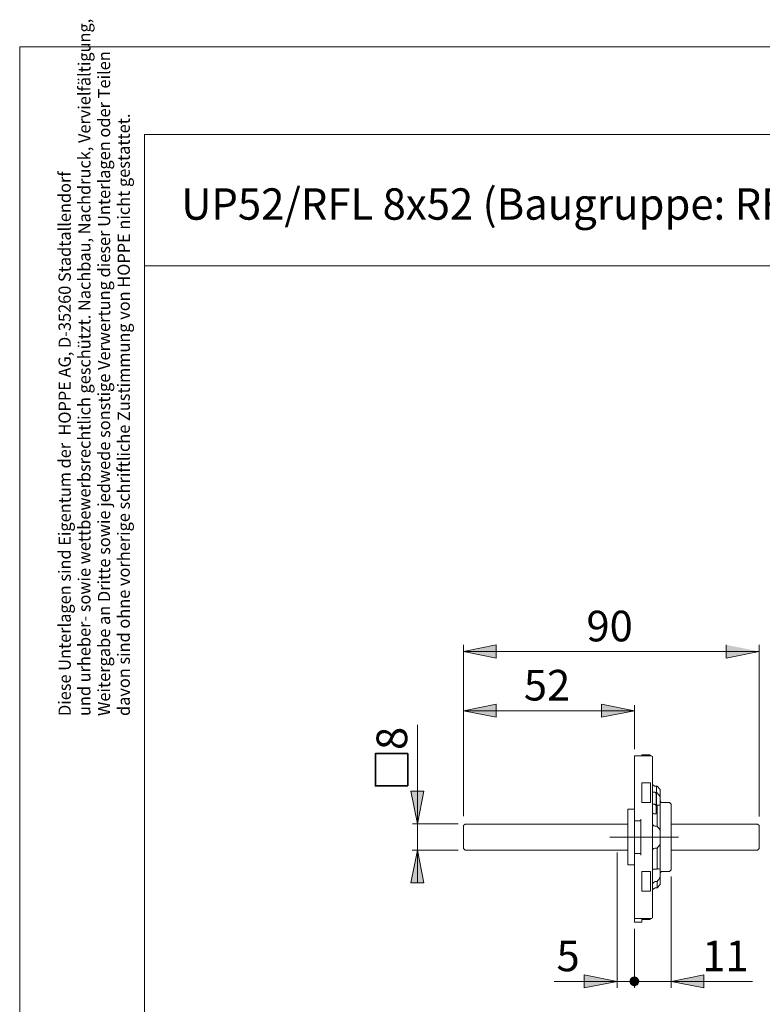
# Model space of a CAD drawing. Units: inches. Extents: x 0 to 210, y 0 to 301.
# Drawn here: x 0 to 113, y 151 to 301 of the extents above; entities that cross this region are included whole.
import ezdxf

# ---------------------------------------------------------------- set-up
doc = ezdxf.new("R2010")
doc.units = ezdxf.units.IN
doc.header["$MEASUREMENT"] = 0
doc.linetypes.add('AI-Linetype-4', pattern=[19.05, 15.24, -1.27, 1.27, -1.27])
doc.layers.add('Ebene 1', color=7, linetype='Continuous')

# ---------------------------------------------------------------- blocks, each defined once
blk = doc.blocks.new('block 3')
at = {"layer": 'Ebene 1'}
h = blk.add_hatch(color=7, dxfattribs=at)
h.dxf.hatch_style = 2
h.paths.add_polyline_path([(67.63, 204.78), (72.63, 205.78), (72.63, 203.78)])
h = blk.add_hatch(color=7, dxfattribs=at)
h.dxf.hatch_style = 2
h.paths.add_polyline_path([(67.63, 204.78), (72.63, 205.78), (72.63, 203.78)])
h = blk.add_hatch(color=7, dxfattribs=at)
h.dxf.hatch_style = 2
h.paths.add_polyline_path([(112.69, 204.78), (107.69, 203.78), (107.69, 205.78)])
h = blk.add_hatch(color=7, dxfattribs=at)
h.dxf.hatch_style = 2
h.paths.add_polyline_path([(67.63, 195.75), (72.63, 196.75), (72.63, 194.75)])
h = blk.add_hatch(color=7, dxfattribs=at)
h.dxf.hatch_style = 2
h.paths.add_polyline_path([(93.69, 195.75), (88.69, 194.75), (88.69, 196.75)])
h = blk.add_hatch(color=7, dxfattribs=at)
h.dxf.hatch_style = 2
h.paths.add_polyline_path([(60.62, 178.48), (59.62, 183.48), (61.62, 183.48)])
h = blk.add_hatch(color=7, dxfattribs=at)
h.dxf.hatch_style = 2
h.paths.add_polyline_path([(60.62, 174.48), (61.62, 169.48), (59.62, 169.48)])
h = blk.add_hatch(color=7, dxfattribs=at)
h.dxf.hatch_style = 2
h.paths.add_polyline_path([(91.04, 154.48), (86.04, 153.48), (86.04, 155.48)])
h = blk.add_hatch(color=7, dxfattribs=at)
h.dxf.hatch_style = 2
h.paths.add_polyline_path([(91.04, 154.48), (86.04, 153.48), (86.04, 155.48)])
h = blk.add_hatch(color=7, dxfattribs=at)
h.dxf.hatch_style = 2
h.paths.add_polyline_path([(93.02, 154.48), (93.04, 154.36), (93.07, 154.25), (93.11, 154.14), (93.18, 154.05), (93.26, 153.97), (93.36, 153.9), (93.46, 153.85), (93.58, 153.82), (93.69, 153.81), (93.81, 153.82), (93.92, 153.85), (94.02, 153.9), (94.12, 153.97), (94.2, 154.05), (94.27, 154.14), (94.32, 154.25), (94.35, 154.36), (94.36, 154.48), (94.35, 154.59), (94.32, 154.7), (94.27, 154.81), (94.2, 154.9), (94.12, 154.99), (94.02, 155.05), (93.92, 155.1), (93.81, 155.13), (93.69, 155.14), (93.58, 155.13), (93.46, 155.1), (93.36, 155.05), (93.26, 154.99), (93.18, 154.9), (93.11, 154.81), (93.07, 154.7), (93.04, 154.59)])
h = blk.add_hatch(color=7, dxfattribs=at)
h.dxf.hatch_style = 2
h.paths.add_polyline_path([(99.29, 154.48), (104.29, 155.48), (104.29, 153.48)])
at = {"layer": 'Ebene 1', "color": 7, "lineweight": 9}
for points in [[(67.63, 204.78), (72.63, 205.78), (72.63, 203.78), (67.63, 204.78)], [(67.63, 179.69), (67.63, 205.78)], [(67.63, 204.78), (72.63, 205.78), (72.63, 203.78)], [(112.69, 204.78), (107.69, 203.78), (107.69, 205.78)], [(112.69, 179.61), (112.69, 205.78)], [(67.63, 204.78), (112.69, 204.78)], [(67.63, 195.75), (72.63, 196.75), (72.63, 194.75), (67.63, 195.75)], [(67.63, 195.75), (72.63, 196.75), (72.63, 194.75)], [(93.69, 195.75), (88.69, 194.75), (88.69, 196.75), (93.69, 195.75)], [(93.69, 195.75), (88.69, 194.75), (88.69, 196.75)], [(93.69, 195.75), (67.63, 195.75)], [(93.69, 189.88), (93.69, 196.6)], [(60.62, 178.48), (60.62, 193.57)], [(93.69, 184.88), (93.69, 185.13), (93.69, 185.38), (93.69, 185.63), (93.69, 185.87), (93.69, 186.11), (93.69, 186.35), (93.69, 186.58), (93.69, 186.8), (93.69, 187.02), (93.69, 187.23), (93.69, 187.43), (93.69, 187.61), (93.69, 187.79), (93.69, 187.96), (93.69, 188.11), (93.69, 188.25), (93.69, 188.38), (93.69, 188.5), (93.69, 188.59), (93.69, 188.68), (93.69, 188.75), (93.69, 188.81), (93.69, 188.84), (93.69, 188.87), (93.69, 188.88)], [(94.84, 188.88), (93.69, 188.88)], [(94.84, 189.03), (94.84, 188.87)], [(94.84, 189.03), (96.01, 189.03)], [(94.84, 188.87), (96.27, 188.87)], [(96.01, 189.03), (96.44, 188.78)], [(96.27, 188.87), (96.01, 189.03)], [(96.44, 184.88), (96.44, 185.12), (96.44, 185.36), (96.44, 185.61), (96.44, 185.85), (96.44, 186.08), (96.44, 186.31), (96.44, 186.54), (96.44, 186.75), (96.44, 186.97), (96.44, 187.17), (96.44, 187.36), (96.44, 187.55), (96.44, 187.72), (96.44, 187.88), (96.44, 188.03), (96.44, 188.17), (96.44, 188.29), (96.44, 188.4), (96.44, 188.5), (96.44, 188.59), (96.44, 188.65), (96.44, 188.71), (96.44, 188.75), (96.44, 188.77), (96.44, 188.78)], [(93.69, 179.23), (93.69, 184.88)], [(96.15, 184.73), (94.84, 184.73)], [(94.84, 181.73), (94.84, 184.73)], [(96.15, 181.73), (96.15, 184.73)], [(96.44, 168.08), (96.44, 184.88)], [(96.89, 184.22), (96.78, 184.25), (96.63, 184.33), (96.52, 184.46), (96.45, 184.61), (96.44, 184.72)], [(60.62, 178.48), (59.62, 183.48), (61.62, 183.48), (60.62, 178.48)], [(60.62, 178.48), (59.62, 183.48), (61.62, 183.48)], [(96.74, 183.34), (96.44, 183.34)], [(96.94, 184.23), (96.85, 184.23), (96.77, 184.26), (96.72, 184.28)], [(96.99, 183.09), (96.99, 183.14), (96.97, 183.19), (96.95, 183.23), (96.92, 183.27), (96.88, 183.3), (96.84, 183.32), (96.79, 183.34), (96.74, 183.34)], [(96.89, 184.22), (96.94, 184.22)], [(97.14, 184.23), (96.94, 184.23)], [(96.94, 184.22), (96.99, 184.22), (97.02, 184.22), (97.04, 184.22), (97.04, 184.22)], [(97.04, 183.26), (97.04, 183.42), (97.04, 183.57), (97.04, 183.7), (97.04, 183.82), (97.04, 183.93), (97.04, 184.02), (97.04, 184.09), (97.04, 184.15), (97.04, 184.19), (97.04, 184.22)], [(97.04, 181.35), (97.04, 181.37), (97.04, 181.42), (97.04, 181.48), (97.04, 181.55), (97.04, 181.64), (97.04, 181.74), (97.04, 181.85), (97.04, 181.98), (97.04, 182.11), (97.04, 182.26), (97.04, 182.41), (97.04, 182.57), (97.04, 182.74), (97.04, 182.91), (97.04, 183.08), (97.04, 183.26)], [(97.14, 183.26), (97.04, 183.26)], [(97.64, 183.73), (97.14, 184.23)], [(97.64, 182.6), (97.53, 182.76), (97.41, 182.93), (97.28, 183.09), (97.14, 183.26)], [(97.64, 183.73), (97.64, 183.72), (97.64, 183.71), (97.64, 183.68), (97.64, 183.64), (97.64, 183.58), (97.64, 183.5), (97.64, 183.41), (97.64, 183.31), (97.64, 183.2), (97.64, 183.07), (97.64, 182.92), (97.64, 182.76), (97.64, 182.6)], [(96.15, 181.73), (94.84, 181.73)], [(96.99, 183.09), (96.99, 182.77)], [(96.99, 182.77), (96.99, 182.74), (96.99, 182.7), (96.99, 182.65), (96.99, 182.58), (96.99, 182.49), (96.99, 182.4), (96.99, 182.28), (96.99, 182.16), (96.99, 182.02), (96.99, 181.87), (96.99, 181.7), (96.99, 181.53)], [(97.64, 181.37), (97.64, 181.41), (97.64, 181.47), (97.64, 181.54), (97.64, 181.63), (97.64, 181.74), (97.64, 181.85), (97.64, 181.98), (97.64, 182.12), (97.64, 182.27), (97.64, 182.43), (97.64, 182.6)], [(97.89, 181.73), (97.84, 181.73), (97.8, 181.74), (97.75, 181.77), (97.71, 181.8), (97.68, 181.84), (97.66, 181.88), (97.65, 181.93), (97.64, 181.98)], [(99.04, 181.73), (97.89, 181.73)], [(99.29, 181.48), (99.04, 181.73)], [(92.69, 180.74), (92.69, 180.47), (92.69, 179.71), (92.69, 178.97), (92.69, 178.26), (92.69, 177.58), (92.69, 176.93), (92.69, 176.31), (92.69, 175.73), (92.69, 175.19), (92.69, 174.69), (92.69, 174.24), (92.69, 173.82), (92.69, 173.45), (92.69, 173.13), (92.69, 172.86), (92.69, 172.63), (92.69, 172.45), (92.69, 172.33), (92.69, 172.25), (92.69, 172.23)], [(93.69, 180.73), (92.69, 180.73)], [(96.74, 181.48), (96.44, 181.48)], [(96.44, 180.22), (96.45, 180.18), (96.47, 180.14), (96.52, 180.1), (96.57, 180.07), (96.64, 180.04), (96.72, 180.02), (96.8, 180), (96.89, 180)], [(96.99, 181.23), (96.99, 181.27), (96.97, 181.32), (96.95, 181.36), (96.92, 181.4), (96.88, 181.43), (96.84, 181.46), (96.79, 181.47), (96.74, 181.48)], [(96.94, 181.38), (96.95, 181.39), (96.97, 181.43), (96.99, 181.48), (96.99, 181.53)], [(96.99, 181.23), (96.99, 181.22), (96.99, 181.2), (96.99, 181.16), (96.99, 181.11), (96.99, 181.04), (96.99, 180.96), (96.99, 180.86), (96.99, 180.76), (96.99, 180.63), (96.99, 180.5), (96.99, 180.35), (96.99, 180.19), (96.99, 180.03)], [(97.04, 180.13), (97.04, 180.29), (97.04, 180.45), (97.04, 180.6), (97.04, 180.76), (97.04, 180.91), (97.04, 181.06), (97.04, 181.2), (97.04, 181.35)], [(97.04, 181.35), (97.14, 181.35)], [(97.14, 181.35), (97.27, 181.33), (97.4, 181.33), (97.53, 181.34), (97.64, 181.37)], [(97.14, 178.14), (97.14, 178.49), (97.14, 178.83), (97.14, 179.17), (97.14, 179.51), (97.14, 179.83), (97.14, 180.15), (97.14, 180.46), (97.14, 180.77), (97.14, 181.06), (97.14, 181.35)], [(97.64, 181.37), (97.64, 181.12), (97.64, 180.86), (97.64, 180.59), (97.64, 180.31), (97.64, 180.02), (97.64, 179.73), (97.64, 179.43), (97.64, 179.12), (97.64, 178.81), (97.64, 178.49), (97.64, 178.17), (97.64, 177.85), (97.64, 177.52)], [(99.29, 181.48), (99.29, 181.47), (99.29, 181.45), (99.29, 181.42), (99.29, 181.37), (99.29, 181.31), (99.29, 181.23), (99.29, 181.14), (99.29, 181.03), (99.29, 180.92), (99.29, 180.78), (99.29, 180.64), (99.29, 180.48), (99.29, 180.31), (99.29, 180.13), (99.29, 179.94), (99.29, 179.74), (99.29, 179.52), (99.29, 179.3), (99.29, 179.07), (99.29, 178.84), (99.29, 178.59), (99.29, 178.34), (99.29, 178.09), (99.29, 177.82), (99.29, 177.56), (99.29, 177.29), (99.29, 177.02), (99.29, 176.75), (99.29, 176.48)], [(93.69, 178.98), (93.69, 178.98), (93.69, 179), (93.69, 179.02), (93.69, 179.05), (93.69, 179.09), (93.69, 179.13), (93.69, 179.18), (93.69, 179.23)], [(93.69, 178.47), (93.69, 178.87), (93.69, 178.98)], [(94.69, 178.98), (93.69, 178.98)], [(94.69, 179.23), (94.69, 173.73)], [(96.94, 180), (96.89, 180)], [(97.04, 180.13), (97.03, 180.08), (97.01, 180.04), (96.97, 180.01), (96.94, 180)], [(59.85, 178.48), (66.81, 178.48)], [(60.62, 178.48), (60.62, 174.48)], [(67.88, 178.47), (67.63, 178.22)], [(67.63, 178.22), (67.63, 178.22), (67.63, 178.19), (67.63, 178.16), (67.63, 178.11), (67.63, 178.04), (67.63, 177.96), (67.63, 177.87), (67.63, 177.77), (67.63, 177.65), (67.63, 177.53), (67.63, 177.4), (67.63, 177.25), (67.63, 177.11), (67.63, 176.95), (67.63, 176.8), (67.63, 176.64), (67.63, 176.48), (67.63, 176.31), (67.63, 176.15), (67.63, 176), (67.63, 175.84), (67.63, 175.7), (67.63, 175.56), (67.63, 175.42), (67.63, 175.3), (67.63, 175.18), (67.63, 175.08), (67.63, 174.99), (67.63, 174.91), (67.63, 174.85), (67.63, 174.8), (67.63, 174.76), (67.63, 174.74), (67.63, 174.73)], [(67.88, 178.47), (67.88, 178.47), (67.89, 178.47), (67.93, 178.47), (67.97, 178.47), (68.09, 178.47), (68.24, 178.47), (68.4, 178.47), (68.58, 178.47)], [(68.61, 178.47), (92.69, 178.47)], [(93.69, 178.47), (93.69, 178.32), (93.69, 178.15), (93.69, 177.97), (93.69, 177.79), (93.69, 177.6), (93.69, 177.4), (93.69, 177.2), (93.69, 177), (93.69, 176.79), (93.69, 176.58), (93.69, 176.37), (93.69, 176.16), (93.69, 175.95), (93.69, 175.75), (93.69, 175.55), (93.69, 175.35), (93.69, 175.16), (93.69, 174.98), (93.69, 174.8), (93.69, 174.64), (93.69, 174.48)], [(96.94, 178.14), (96.8, 178.16), (96.67, 178.21), (96.56, 178.3), (96.51, 178.35), (96.47, 178.41), (96.45, 178.47), (96.44, 178.53)], [(97.14, 178.14), (96.94, 178.14)], [(97.64, 177.52), (97.53, 177.69), (97.41, 177.85), (97.28, 178), (97.14, 178.14)], [(97.64, 175.43), (97.64, 175.61), (97.64, 175.8), (97.64, 175.99), (97.64, 176.18), (97.64, 176.38), (97.64, 176.57), (97.64, 176.77), (97.64, 176.96), (97.64, 177.15), (97.64, 177.34), (97.64, 177.52)], [(99.29, 178.47), (111.74, 178.47)], [(111.74, 178.47), (111.92, 178.47), (112.08, 178.47), (112.23, 178.47), (112.35, 178.47), (112.4, 178.47), (112.43, 178.47), (112.44, 178.47), (112.44, 178.47)], [(112.69, 178.22), (112.44, 178.47)], [(112.69, 174.73), (112.69, 174.74), (112.69, 174.76), (112.69, 174.8), (112.69, 174.85), (112.69, 174.91), (112.69, 174.99), (112.69, 175.08), (112.69, 175.18), (112.69, 175.3), (112.69, 175.42), (112.69, 175.56), (112.69, 175.7), (112.69, 175.84), (112.69, 176), (112.69, 176.15), (112.69, 176.31), (112.69, 176.48), (112.69, 176.64), (112.69, 176.8), (112.69, 176.95), (112.69, 177.11), (112.69, 177.25), (112.69, 177.4), (112.69, 177.53), (112.69, 177.65), (112.69, 177.77), (112.69, 177.87), (112.69, 177.96), (112.69, 178.04), (112.69, 178.11), (112.69, 178.16), (112.69, 178.19), (112.69, 178.22), (112.69, 178.22)], [(99.29, 176.48), (99.29, 176.2), (99.29, 175.93), (99.29, 175.66), (99.29, 175.39), (99.29, 175.13), (99.29, 174.87), (99.29, 174.61), (99.29, 174.36), (99.29, 174.12), (99.29, 173.88), (99.29, 173.65), (99.29, 173.43), (99.29, 173.22), (99.29, 173.01), (99.29, 172.82), (99.29, 172.64), (99.29, 172.47), (99.29, 172.31), (99.29, 172.17), (99.29, 172.04), (99.29, 171.92), (99.29, 171.81), (99.29, 171.72), (99.29, 171.64), (99.29, 171.58), (99.29, 171.53), (99.29, 171.5), (99.29, 171.48), (99.29, 171.48)], [(60.62, 174.48), (61.62, 169.48), (59.62, 169.48), (60.62, 174.48)], [(60.62, 174.48), (61.62, 169.48), (59.62, 169.48)], [(59.83, 174.48), (66.81, 174.48)], [(60.62, 174.48), (60.62, 169.48)], [(67.63, 174.73), (67.88, 174.48)], [(68.58, 174.48), (68.57, 174.48), (68.39, 174.48), (68.23, 174.48), (68.1, 174.48), (67.98, 174.48), (67.94, 174.48), (67.9, 174.48), (67.88, 174.48), (67.88, 174.48)], [(92.69, 174.48), (68.61, 174.48)], [(91.04, 174.15), (91.04, 153.48)], [(93.69, 173.98), (93.69, 174.08), (93.69, 174.48)], [(96.44, 174.42), (96.45, 174.48), (96.47, 174.54), (96.51, 174.61), (96.57, 174.66), (96.64, 174.72), (96.72, 174.76), (96.86, 174.8), (96.94, 174.81)], [(96.94, 174.81), (97.14, 174.81)], [(97.14, 174.81), (97.28, 174.95), (97.4, 175.09), (97.53, 175.26), (97.64, 175.43)], [(97.14, 171.61), (97.14, 171.89), (97.14, 172.18), (97.14, 172.49), (97.14, 172.8), (97.14, 173.12), (97.14, 173.45), (97.14, 173.78), (97.14, 174.12), (97.14, 174.46), (97.14, 174.81)], [(97.64, 175.43), (97.64, 175.1), (97.64, 174.78), (97.64, 174.46), (97.64, 174.14), (97.64, 173.83), (97.64, 173.52), (97.64, 173.22), (97.64, 172.93), (97.64, 172.64), (97.64, 172.37), (97.64, 172.1), (97.64, 171.84), (97.64, 171.59)], [(111.74, 174.48), (99.29, 174.48)], [(112.44, 174.48), (112.44, 174.48), (112.42, 174.48), (112.39, 174.48), (112.34, 174.48), (112.23, 174.48), (112.09, 174.48), (111.93, 174.48), (111.75, 174.48), (111.74, 174.48)], [(112.44, 174.48), (112.69, 174.73)], [(93.69, 173.73), (93.69, 173.77), (93.69, 173.82), (93.69, 173.87), (93.69, 173.9), (93.69, 173.93), (93.69, 173.96), (93.69, 173.97), (93.69, 173.98)], [(94.69, 173.98), (93.69, 173.98)], [(93.69, 168.08), (93.69, 173.73)], [(92.69, 172.23), (93.69, 172.23)], [(96.15, 171.23), (94.84, 171.23)], [(94.84, 171.23), (94.84, 168.23)], [(96.15, 171.23), (96.15, 168.23)], [(96.94, 171.61), (96.79, 171.6), (96.66, 171.59), (96.54, 171.56), (96.5, 171.54), (96.46, 171.52), (96.44, 171.46)], [(97.14, 171.61), (96.94, 171.61)], [(97.64, 171.59), (97.53, 171.61), (97.41, 171.63), (97.28, 171.62), (97.14, 171.61)], [(97.64, 170.36), (97.64, 170.52), (97.64, 170.68), (97.64, 170.83), (97.64, 170.97), (97.64, 171.1), (97.64, 171.21), (97.64, 171.32), (97.64, 171.41), (97.64, 171.48), (97.64, 171.54), (97.64, 171.59)], [(97.64, 170.98), (97.65, 171.02), (97.66, 171.07), (97.68, 171.11), (97.71, 171.15), (97.75, 171.18), (97.8, 171.21), (97.84, 171.22), (97.89, 171.23)], [(97.89, 171.23), (99.04, 171.23)], [(99.04, 171.23), (99.29, 171.48)], [(96.44, 169.16), (96.45, 169.24), (96.47, 169.33), (96.51, 169.41), (96.56, 169.49), (96.62, 169.56), (96.69, 169.62), (96.77, 169.66), (96.86, 169.69), (96.94, 169.69)], [(96.94, 169.69), (97.14, 169.69)], [(97.14, 169.69), (97.27, 169.85), (97.4, 170.02), (97.53, 170.19), (97.64, 170.36)], [(97.14, 168.73), (97.14, 168.73), (97.14, 168.74), (97.14, 168.77), (97.14, 168.82), (97.14, 168.88), (97.14, 168.95), (97.14, 169.04), (97.14, 169.14), (97.14, 169.26), (97.14, 169.39), (97.14, 169.54), (97.14, 169.69)], [(97.64, 170.36), (97.64, 170.19), (97.64, 170.03), (97.64, 169.89), (97.64, 169.76), (97.64, 169.64), (97.64, 169.54), (97.64, 169.45), (97.64, 169.38), (97.64, 169.32), (97.64, 169.27), (97.64, 169.24), (97.64, 169.23), (97.64, 169.23)], [(99.29, 170.48), (99.29, 153.48)], [(96.15, 168.23), (94.84, 168.23)], [(96.44, 168.23), (96.45, 168.31), (96.47, 168.4), (96.51, 168.48), (96.56, 168.55), (96.62, 168.61), (96.69, 168.66), (96.77, 168.7), (96.85, 168.72), (96.94, 168.73)], [(96.94, 168.73), (97.14, 168.73)], [(97.14, 168.73), (97.64, 169.23)], [(93.69, 164.08), (93.69, 164.08), (93.69, 164.11), (93.69, 164.15), (93.69, 164.2), (93.69, 164.27), (93.69, 164.36), (93.69, 164.46), (93.69, 164.57), (93.69, 164.7), (93.69, 164.84), (93.69, 164.99), (93.69, 165.16), (93.69, 165.34), (93.69, 165.53), (93.69, 165.72), (93.69, 165.93), (93.69, 166.15), (93.69, 166.37), (93.69, 166.6), (93.69, 166.84), (93.69, 167.08), (93.69, 167.33), (93.69, 167.57), (93.69, 167.82), (93.69, 168.08)], [(96.44, 164.18), (96.44, 164.18), (96.44, 164.21), (96.44, 164.25), (96.44, 164.3), (96.44, 164.37), (96.44, 164.45), (96.44, 164.55), (96.44, 164.66), (96.44, 164.78), (96.44, 164.92), (96.44, 165.07), (96.44, 165.23), (96.44, 165.41), (96.44, 165.59), (96.44, 165.78), (96.44, 165.99), (96.44, 166.2), (96.44, 166.42), (96.44, 166.64), (96.44, 166.87), (96.44, 167.11), (96.44, 167.35), (96.44, 167.59), (96.44, 167.83), (96.44, 168.08)], [(93.69, 163.48), (93.69, 164.08)], [(94.84, 164.08), (93.69, 164.08)], [(94.84, 163.93), (94.84, 164.08)], [(94.84, 164.08), (96.27, 164.08)], [(94.84, 163.48), (94.84, 163.93)], [(94.84, 163.93), (96.01, 163.93)], [(96.01, 163.93), (96.44, 164.18)], [(96.27, 164.08), (96.01, 163.93)], [(94.84, 163.48), (93.69, 163.48)], [(93.69, 162.48), (93.69, 153.48)], [(91.04, 154.48), (86.04, 153.48), (86.04, 155.48), (91.04, 154.48)], [(91.04, 154.48), (86.04, 153.48), (86.04, 155.48)], [(93.02, 154.48), (93.04, 154.36), (93.07, 154.25), (93.11, 154.14), (93.18, 154.05), (93.26, 153.97), (93.36, 153.9), (93.46, 153.85), (93.58, 153.82), (93.69, 153.81), (93.81, 153.82), (93.92, 153.85), (94.02, 153.9), (94.12, 153.97), (94.2, 154.05), (94.27, 154.14), (94.32, 154.25), (94.35, 154.36), (94.36, 154.48), (94.35, 154.59), (94.32, 154.7), (94.27, 154.81), (94.2, 154.9), (94.12, 154.99), (94.02, 155.05), (93.92, 155.1), (93.81, 155.13), (93.69, 155.14), (93.58, 155.13), (93.46, 155.1), (93.36, 155.05), (93.26, 154.99), (93.18, 154.9), (93.11, 154.81), (93.07, 154.7), (93.04, 154.59), (93.02, 154.48), (93.69, 154.48)], [(99.29, 154.48), (104.29, 155.48), (104.29, 153.48), (99.29, 154.48)], [(99.29, 154.48), (104.29, 155.48), (104.29, 153.48)], [(91.04, 154.48), (81.47, 154.48)], [(91.04, 154.48), (93.69, 154.48)], [(93.69, 154.48), (99.29, 154.48)], [(99.29, 154.48), (111.67, 154.48)]]:
    blk.add_lwpolyline(points, dxfattribs=at)
at = {"layer": 'Ebene 1', "color": 7, "lineweight": 35}
blk.add_lwpolyline([(59.14, 184.29), (54.23, 184.29), (54.23, 189.2), (59.14, 189.2), (59.14, 184.29)], dxfattribs=at)
at = {"layer": 'Ebene 1', "color": 7, "linetype": 'AI-Linetype-4', "lineweight": 9}
blk.add_lwpolyline([(89.93, 176.48), (100.42, 176.48)], dxfattribs=at)
at = {"layer": 'Ebene 1', "color": 7, "char_height": 4.6702, "attachment_point": 7}
for s, insert in [('\\fArial|b0|i0|c0|p34;\\W0.99988;90', (86.38, 206.32)), ('\\fArial|b0|i0|c0|p34;\\W1.00024;52', (76.84, 197.3)), ('\\fArial|b0|i0|c0|p34;\\W1.00024;5', (81.82, 156.02)), ('\\fArial|b0|i0|c0|p34;\\W1.00024;11', (104.03, 156.02))]:
    blk.add_mtext(s, dxfattribs=dict(at, insert=insert))
at = {"layer": 'Ebene 1', "color": 7, "insert": (59.06, 189.75), "char_height": 4.6702, "attachment_point": 7, "rotation": 90}
blk.add_mtext('\\fArial|b0|i0|c0|p34;\\W1.00024;8', dxfattribs=at)

msp = doc.modelspace()

# ---------------------------------------------------------------- linework, layer by layer
at = {"layer": 'Ebene 1', "color": 7, "lineweight": 9}
for points in [[(0, 296.98), (210, 296.98)], [(0, 296.98), (0, -0.02)], [(19, 283.58), (204, 283.58)], [(19, 283.58), (19, 92.58)], [(19, 263.58), (204, 263.58)]]:
    msp.add_lwpolyline(points, dxfattribs=at)

# ---------------------------------------------------------------- block references
at = {"layer": 'Ebene 1'}
msp.add_blockref('block 3', (0, 0), dxfattribs=at)

# ---------------------------------------------------------------- texts
at = {"layer": 'Ebene 1', "color": 7, "attachment_point": 7, "rotation": 90}
for s, insert, char_height in [('\\fArial Narrow|b0|i0|c0|p34;\\W0.978292;und urheber- sowie wettbewerbsrechtlich geschützt. Nachbau, Nachdruck, Vervielfältigung,', (10.79, 194.94), 1.86807), ('\\fArial Narrow|b0|i0|c0|p34;\\W0.980835;Weitergabe an Dritte sowie jedwede sonstige Verwertung dieser Unterlagen oder Teilen', (13.79, 194.94), 1.86806), ('\\fArial Narrow|b0|i0|c0|p34;\\W0.978981;davon sind ohne vorherige schriftliche Zustimmung von HOPPE nicht gestattet.', (16.79, 194.94), 1.86805), ('\\fArial Narrow|b0|i0|c0|p34;\\W0.978684;Diese Unterlagen sind Eigentum der  HOPPE AG, D-35260 Stadtallendorf', (7.79, 194.94), 1.86807)]:
    msp.add_mtext(s, dxfattribs=dict(at, insert=insert, char_height=char_height))
at = {"layer": 'Ebene 1', "color": 7, "insert": (24.62, 270.61), "char_height": 4.7865, "attachment_point": 7}
msp.add_mtext('\\fArial|b0|i0|c0|p34;\\W0.977297;UP52/RFL 8x52 (Baugruppe: RFL17-BG2 mit SST)', dxfattribs=at)

doc.saveas('drawing.dxf')
